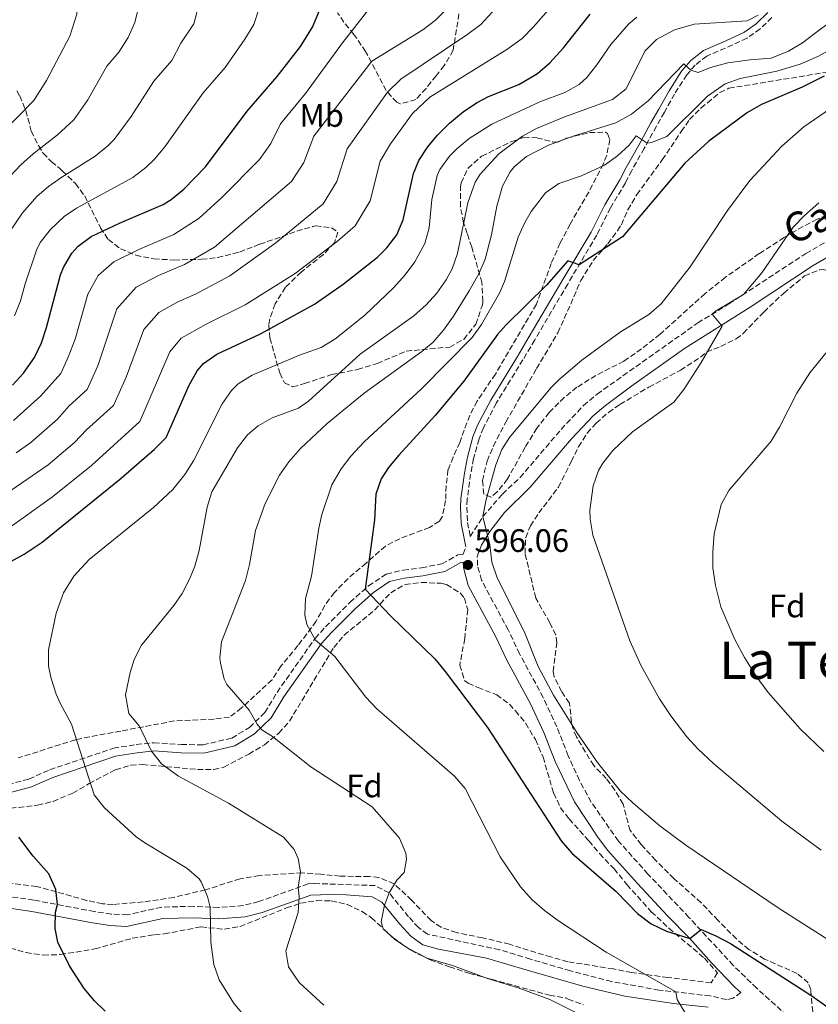
# Model space of a CAD drawing. Units: metres. Extents: x 563188 to 566625, y 4719467 to 4721812.
# Drawn here: x 565049 to 565295, y 4720802 to 4721106 of the extents above; entities that cross this region are included whole.
import ezdxf
from ezdxf.enums import TextEntityAlignment as Align

# ---------------------------------------------------------------- set-up
doc = ezdxf.new("R2010")
doc.units = ezdxf.units.M
doc.header["$MEASUREMENT"] = 0
doc.linetypes.add('DGN Style 3', pattern=[2.435891, 1.739922, -0.695969])
for name, color, linetype, lineweight in [('Camino', 7, 'DGN Style 3', 0), ('Cota de punto acotado terreno', 7, 'Continuous', 0), ('Curva de nivel directora', 30, 'Continuous', 30), ('Curva de nivel intermedia', 30, 'Continuous', 0), ('Etiqueta de uso rústico', 92, 'Continuous', 0), ('Etiqueta de zona arbolada', 92, 'Continuous', 0), ('Margen derecho', 7, 'Continuous', 0), ('Punto acotado terreno (símbolo)', 7, 'Continuous', 0), ('Texto de Área (paraje) menor', 7, 'Continuous', 0), ('Zona arbolada', 92, 'DGN Style 3', 0)]:
    doc.layers.add(name, color=color, linetype=linetype, lineweight=lineweight)
doc.styles.add('Style-Arial', font='arial.ttf')

# ---------------------------------------------------------------- blocks, each defined once
blk = doc.blocks.new('5PATER')
at = {"layer": 'Punto acotado terreno (símbolo)', "linetype": 'Continuous', "lineweight": 0}
h = blk.add_hatch(color=51, dxfattribs=at)
edge = h.paths.add_edge_path()
edge.add_ellipse((0, 0), major_axis=(-0.11, -0.111), ratio=0.999422, start_angle=0, end_angle=360)

msp = doc.modelspace()

# ---------------------------------------------------------------- linework, layer by layer
at = {"layer": 'Camino', "color": 7, "linetype": 'DGN Style 3', "lineweight": 0}
for points in [[(565280.57, 4721106.27, 613.95), (565276.97, 4721102.83, 613.43), (565272.95, 4721099.92, 613.33), (565266.27, 4721096.87, 612.45), (565260.51, 4721094.39, 611.29), (565256.99, 4721091.64, 610.29), (565254.37, 4721088.61, 609.37), (565250.6, 4721082.7, 607.81), (565247.5, 4721077.1, 607.34), (565245.02, 4721072.82, 606.63), (565241.27, 4721065.95, 604.59), (565237.4, 4721059.18, 603.33), (565235.48, 4721055.32, 603.15), (565230.87, 4721047.64, 601.83), (565226.63, 4721039.24, 600.83), (565217.69, 4721024.16, 599.5), (565207.56, 4721006.94, 598.45), (565203.91, 4721000.85, 597.67), (565195.7, 4720987.46, 596.93), (565191.74, 4720979.85, 596.65), (565190.38, 4720976.44, 596.42), (565188.73, 4720970.39, 595.93), (565187.81, 4720965.63, 595.49), (565186.78, 4720957.83, 595.51), (565186.61, 4720955.4, 595.51), (565186.86, 4720950.67, 595.51), (565187.7, 4720946.37, 595.04), (565191.59, 4720952.5, 594.46), (565197.59, 4720959.46, 593.84), (565203.03, 4720964.58, 593.24), (565215.66, 4720979.39, 592.65)], [(565215.66, 4720979.39, 592.65), (565222.53, 4720986.7, 592.68), (565226.75, 4720990.26, 592.52), (565257.76, 4721012.19, 590.16), (565267.35, 4721018.02, 589.48), (565291.05, 4721033.55, 587.66), (565298.51, 4721037.86, 587.04), (565305.91, 4721040.82, 586.38), (565318.63, 4721046.4, 585.69), (565337.38, 4721055.36, 584.17), (565343.67, 4721057.86, 583.76), (565348.4, 4721059.43, 583.21), (565355.65, 4721060.69, 582.61), (565366.07, 4721061.86, 581.56), (565370.99, 4721062.71, 581.22), (565388.5, 4721066.97, 580.05), (565399.57, 4721070.78, 579.13), (565414.21, 4721076.66, 577.21), (565430.7, 4721081.35, 574.51)], [(565035.91, 4720867.39, 625.02), (565051.75, 4720871.63, 623.02), (565058.19, 4720874.51, 621.84), (565077.79, 4720881.15, 617.72), (565084.79, 4720882.27, 615.9), (565090.23, 4720882.83, 614.22), (565098.71, 4720882.27, 612.36), (565105.39, 4720882.19, 611.52), (565114.27, 4720884.27, 610.72), (565119.71, 4720887.55, 609.72), (565124.43, 4720892.11, 608.86), (565128.19, 4720898.35, 607.86), (565139.91, 4720914.99, 604.56), (565143.15, 4720918.59, 603.08), (565150.67, 4720926.11, 601.12), (565156.35, 4720931.15, 599.84), (565161.83, 4720934.82, 598.74), (565167.03, 4720936.02, 597.82), (565172.67, 4720936.74, 596.74), (565178.95, 4720937.94, 595.84), (565183.91, 4720940.74, 595.34), (565185.47, 4720940.98, 595.56), (565186.32, 4720943.21, 595.31)], [(565290.68, 4720793.83, 604), (565275.9, 4720807.21, 602.37), (565268.68, 4720814.22, 601.64), (565255.03, 4720829.03, 599.78), (565242.42, 4720842.38, 599.07), (565233.3, 4720852.55, 598.28), (565224.94, 4720864.55, 597.28), (565221.29, 4720871.22, 596.95), (565217.86, 4720878.79, 596.9), (565214.39, 4720887.73, 596.98), (565210.16, 4720896.78, 596.41), (565202.88, 4720910.19, 595.7), (565199.39, 4720917.58, 595.46), (565191.14, 4720932.92, 595.78), (565189.92, 4720937.46, 595.56), (565189.84, 4720940.25, 595.48)], [(565271.05, 4720805.86, 602.19), (565268.67, 4720804.18, 601.3), (565266.64, 4720803.69, 601.31), (565261.59, 4720804.82, 603.02), (565245.87, 4720806.63, 605.4), (565231.19, 4720809.25, 607.04), (565218.52, 4720812.54, 608.45), (565206.23, 4720816.14, 609.62), (565196.67, 4720819.06, 609.4), (565174.55, 4720823.86, 608.16), (565171.71, 4720825.86, 608.1), (565168.71, 4720829.22, 608.4), (565162.75, 4720836.54, 610.1), (565158.39, 4720838.82, 611), (565139.55, 4720839.46, 613.8), (565137.8, 4720839.32, 614.1), (565122.54, 4720833.88, 616.84), (565117.75, 4720832.66, 617.66), (565110.19, 4720832.1, 618.66), (565102.45, 4720832.44, 620.17), (565092.59, 4720832.18, 621.86), (565082.14, 4720829.8, 622.99), (565077.15, 4720830.03, 623.42), (565071.95, 4720830.83, 623.62), (565053.27, 4720834.35, 625.32), (565043.37, 4720835.77, 626.06)]]:
    msp.add_polyline3d(points, dxfattribs=at)
at = {"layer": 'Curva de nivel directora', "color": 30, "linetype": 'Continuous', "lineweight": 30, "flags": 128}
for points, elevation in [([(565066.97, 4721035.88), (565070.99, 4721038.83), (565079.63, 4721042.91), (565093.07, 4721048.67), (565095.6, 4721050.19), (565099.47, 4721053.39), (565106.18, 4721060.26), (565119.03, 4721077.39), (565128.25, 4721088.06), (565135.43, 4721097.39), (565139.12, 4721103.34), (565141.24, 4721108.44), (565142.4, 4721113.31), (565142.68, 4721118.59), (565142.2, 4721123.71), (565140.88, 4721128.67), (565138.68, 4721133.47), (565132.58, 4721141.42), (565109.32, 4721168.03), (565098.8, 4721177.87), (565065.03, 4721206.75), (565059.29, 4721212.22), (565039.95, 4721233.58)], 650), ([(565041.31, 4720935.97), (565050.27, 4720940.91), (565055.83, 4720944.65), (565080.13, 4720964.35), (565090.45, 4720973.25), (565093.99, 4720976.83), (565101.08, 4720993.05), (565103.63, 4720997.39), (565105.57, 4720999.71), (565109.67, 4721002.59), (565123.09, 4721008.82), (565139.69, 4721017.92), (565148.57, 4721024.14), (565159.11, 4721032.43), (565162.01, 4721035.27), (565165.03, 4721039.31), (565167.03, 4721043.95), (565170.19, 4721058.19), (565171.85, 4721062.22), (565174.67, 4721066.43), (565177.58, 4721069.99), (565181.26, 4721073.72), (565185.65, 4721077.31), (565189.79, 4721080.11), (565193.34, 4721081.95), (565202.68, 4721085.65), (565208.43, 4721089.01), (565212.15, 4721092.35), (565216.43, 4721096.91), (565224.63, 4721107.33)], 625), ([(565296.63, 4721088.18), (565289.87, 4721084.82), (565277.39, 4721079.46), (565273.06, 4721076.97), (565261.15, 4721068.18), (565253.72, 4721061.39), (565234.59, 4721038.66), (565221.23, 4721030.12), (565217.71, 4721031.31), (565211.12, 4721023.77), (565198.71, 4721011.59), (565196.07, 4721008.59), (565185.71, 4720994.27), (565176.91, 4720983.71), (565165.71, 4720971.47), (565162.55, 4720967.64), (565160.27, 4720964.11), (565158.58, 4720959.37), (565158.15, 4720951.55), (565155.27, 4720930.19), (565163.15, 4720921.94), (565176.79, 4720908.66), (565180, 4720904.83), (565193.03, 4720887.54)], 600), ([(565046.7, 4720993.05), (565050.15, 4720996.67), (565053.45, 4721001.49), (565055.61, 4721006.03), (565057.23, 4721010.75), (565061.51, 4721026.99), (565062.4, 4721029.31), (565064.99, 4721033.63), (565066.97, 4721035.88)], 650), ([(565193.03, 4720887.54), (565215.67, 4720852.58), (565218.98, 4720848.83), (565232.67, 4720836.98), (565239.23, 4720830.18), (565243.42, 4720827.08), (565248.15, 4720824.77), (565255.35, 4720822.5), (565258.75, 4720825.3), (565263.34, 4720823.33), (565267.79, 4720820.93), (565292.86, 4720804.9), (565308.51, 4720793.78)], 600), ([(565075.23, 4720800.18), (565071.98, 4720803.31), (565068.75, 4720807.15), (565064.31, 4720814.11), (565060.67, 4720821.39), (565059.81, 4720825.59), (565059.91, 4720830.59), (565060.61, 4720832.96), (565060.06, 4720837.62), (565057.91, 4720842.43), (565053.03, 4720847.87), (565048.71, 4720853.71)], 625)]:
    msp.add_lwpolyline(points, dxfattribs=dict(at, elevation=elevation))
at = {"layer": 'Curva de nivel intermedia', "color": 30, "linetype": 'Continuous', "lineweight": 0, "flags": 128}
for points, elevation in [([(565045.72, 4721040), (565049.79, 4721046.06), (565054.34, 4721051.21), (565057.85, 4721054.21), (565061.9, 4721057.13), (565072.14, 4721063.61), (565076.07, 4721066.72), (565078.02, 4721068.66), (565083.26, 4721075.77), (565090.2, 4721086.67), (565095.73, 4721093.07), (565098.55, 4721098.35), (565102.6, 4721104.3), (565103.9, 4721109.36), (565104.78, 4721115.88), (565104.31, 4721120.87), (565102.19, 4721126.72), (565095.54, 4721138.18), (565091.59, 4721142.7), (565082.16, 4721155.48), (565078.04, 4721159.34), (565074.7, 4721163.28), (565040.53, 4721194.44)], 660), ([(565046.01, 4721057.4), (565049.31, 4721060.92), (565053.04, 4721064.25), (565060.6, 4721070.1), (565065.62, 4721074.72), (565069.93, 4721080.93), (565075.78, 4721091.31), (565079.47, 4721095.58), (565082.29, 4721100.16), (565084.34, 4721104.78), (565085.46, 4721108.94), (565085.79, 4721113.88), (565085.32, 4721118.46), (565083.95, 4721123.35), (565081.04, 4721129.5), (565074.01, 4721140.86), (565069.02, 4721147.92), (565063.18, 4721154.76), (565054.61, 4721163.82), (565031.15, 4721185.55)], 665), ([(565044.17, 4721071.36), (565053.27, 4721080.76), (565057.15, 4721086.92), (565064.37, 4721100.54), (565066.56, 4721107.34), (565066.83, 4721112.32), (565066.63, 4721115.04), (565065.48, 4721120.81), (565062.82, 4721127.91), (565057.39, 4721138.57), (565053.64, 4721144.22), (565048.11, 4721151.18)], 670), ([(565337.84, 4721121.14), (565304.72, 4721099.78), (565294.69, 4721094.25), (565289.33, 4721091.87), (565282.12, 4721089.76), (565270.83, 4721087.54), (565266.15, 4721085.81), (565260.72, 4721082), (565248.23, 4721069.63), (565243.51, 4721067.74)], 605), ([(565220.56, 4721118.83), (565207.2, 4721103.39), (565203.67, 4721099.84), (565198.96, 4721096.4), (565175.27, 4721081.73), (565169.88, 4721076.66), (565163.13, 4721067.39), (565159.96, 4721062.03), (565156.83, 4721049.83), (565152.22, 4721042.1), (565146.75, 4721037.35), (565133.76, 4721027.42), (565118.36, 4721017.73), (565106.35, 4721011.8), (565098.66, 4721007.53), (565095.21, 4721003.31), (565085.88, 4720981.76), (565071.03, 4720968.3)], 630), ([(565158.75, 4721111.8), (565148.37, 4721098.44), (565136.97, 4721082.89), (565129.27, 4721073.55), (565126.23, 4721067.5), (565122.83, 4721062.56), (565111.13, 4721050.83), (565104.2, 4721044.47), (565096.39, 4721039.45), (565085.64, 4721034.84), (565077.91, 4721031), (565073.11, 4721026.84), (565069.94, 4721021.07)], 645), ([(565195.47, 4721109.07), (565190.91, 4721104.11), (565186.92, 4721101.1), (565166.31, 4721087.3), (565162.19, 4721083.33), (565149.73, 4721065.87), (565146.63, 4721055.72), (565142.42, 4721048.92), (565127.82, 4721036.91), (565113.64, 4721026.65), (565103.03, 4721021.02), (565097.66, 4721018.71), (565091.74, 4721015.35), (565087.14, 4721010.15), (565081.69, 4720995.49), (565077.78, 4720986.69), (565069.46, 4720979.21), (565065.81, 4720975.39), (565057.74, 4720968.51), (565044.52, 4720959.4)], 635), ([(565047.28, 4721014.38), (565049.19, 4721018.99), (565050.57, 4721024.24), (565054.06, 4721034.65), (565055.26, 4721037.01), (565058.38, 4721040.97), (565062.67, 4721045.02), (565066.46, 4721047.49), (565083.81, 4721056.99), (565087.77, 4721060.05), (565090.42, 4721062.62), (565093.64, 4721066.43), (565105.39, 4721083.05), (565112.2, 4721090.85), (565118.25, 4721099.56), (565121.03, 4721104.14), (565122.57, 4721108.9)], 655), ([(565182.22, 4721110.63), (565177, 4721105.48), (565173.04, 4721102.47), (565157.34, 4721092.87), (565139.5, 4721069.71), (565136.43, 4721061.61), (565132.62, 4721055.74), (565108.92, 4721035.56)], 640), ([(565239.01, 4721106.4), (565236.4, 4721104.19), (565230.95, 4721097.95), (565226.71, 4721091.71), (565223.6, 4721087.8), (565221.19, 4721085.63), (565216.82, 4721083.16), (565209.07, 4721080.31), (565194.35, 4721073.39), (565187.35, 4721068.99), (565183.52, 4721065.8), (565181.31, 4721063.55), (565178.34, 4721059.5), (565177.51, 4721057.63), (565175.87, 4721050.19), (565175.03, 4721041.47), (565173.7, 4721036.65), (565170.58, 4721031.03), (565167.6, 4721027.04), (565164.04, 4721023), (565155.16, 4721014.44), (565146.03, 4721007.15), (565141.73, 4721004.59), (565135.11, 4721002.27), (565120.47, 4720996.11), (565116.23, 4720993.46), (565114.19, 4720991.39), (565111.26, 4720987.29), (565102.43, 4720969.71), (565099.79, 4720965.46), (565096.1, 4720960.87), (565090.09, 4720955.27), (565070.28, 4720939.33), (565065.55, 4720934.19), (565062.43, 4720928.99), (565060.15, 4720922.75), (565057.84, 4720911.42), (565057.85, 4720906.4), (565058.59, 4720902.59), (565060.14, 4720897.82), (565061.35, 4720894.99), (565064.87, 4720888.51), (565071.91, 4720866.75), (565075, 4720862.81), (565084.81, 4720853.84), (565087.47, 4720851.95), (565100.43, 4720844.18), (565104.2, 4720840.91), (565104.83, 4720840.02), (565106.78, 4720835.42), (565107.57, 4720832.22), (565107.83, 4720821.38), (565108.71, 4720814.5), (565110.39, 4720809.8), (565114.81, 4720802.65), (565121.39, 4720794.79)], 620), ([(565276.38, 4721107.02), (565273, 4721105.23), (565256.68, 4721104.27), (565250.56, 4721102.51), (565245, 4721099.47), (565241.43, 4721095.91), (565235.68, 4721084.32), (565231.44, 4721081.04), (565216.51, 4721075.55), (565208.11, 4721072.11), (565203.75, 4721069.69), (565196.53, 4721064.23), (565190.72, 4721057.99), (565189.23, 4721055.55), (565186.95, 4721049.23), (565183.75, 4721033.55), (565182.11, 4721028.84), (565180.27, 4721025.47), (565177.43, 4721021.31), (565174.11, 4721017.71), (565170.36, 4721014.38), (565153.83, 4721002.59), (565137.85, 4720988.08), (565134.75, 4720985.87), (565126.71, 4720982.99), (565122.33, 4720980.52), (565119.07, 4720977.71), (565116.05, 4720973.68), (565108.15, 4720960.19), (565106.7, 4720955.4), (565104.19, 4720942.03), (565102.86, 4720937.21), (565101.27, 4720933.23), (565098.93, 4720928.77), (565096.39, 4720925.15), (565086.47, 4720912.91), (565084.23, 4720908.5), (565082.99, 4720904.51), (565081.47, 4720897.55), (565082.51, 4720891.87), (565085.71, 4720888.02), (565089.55, 4720880.27), (565092.61, 4720876.31), (565097.81, 4720872.58), (565113.19, 4720864.26), (565130.19, 4720853.7), (565133.41, 4720849.94), (565134.67, 4720847.14), (565135.43, 4720843.06), (565134.66, 4720838.2), (565135.03, 4720835.46), (565134.64, 4720830.5), (565130.87, 4720818.74), (565131.67, 4720813.84), (565134.98, 4720808.97), (565142.55, 4720802.02)], 615), ([(565302.88, 4721107.78), (565295.64, 4721102.82), (565290, 4721098.5), (565285.72, 4721095.93), (565280.33, 4721093.73), (565273.83, 4721093.22)], 610), ([(565273.83, 4721093.22), (565266.99, 4721092.27), (565261.71, 4721090.83), (565257.91, 4721089.31), (565255.63, 4721090.06), (565253.47, 4721092.03), (565242.43, 4721080.59), (565237.35, 4721076.51), (565232.51, 4721073.79), (565219.03, 4721069.64), (565211.83, 4721066.99), (565205.03, 4721063.47), (565201.19, 4721060.28), (565199.95, 4721058.75), (565197.59, 4721054.32), (565195.87, 4721048.15), (565194.19, 4721039.31), (565192.27, 4721031.87), (565190.29, 4721027.28), (565187.37, 4721022.07), (565182.56, 4721014.29), (565179.47, 4721009.95), (565176.14, 4721006.19), (565172.79, 4721003.39), (565155.05, 4720990.52), (565143.63, 4720981.23), (565135.39, 4720973.47), (565131.79, 4720969.39), (565128.98, 4720965.25), (565124.5, 4720956.56), (565121.5, 4720948.22), (565119.75, 4720937.71), (565118.5, 4720932.86), (565111.03, 4720913.95), (565110.6, 4720908.95), (565110.75, 4720907.31), (565111.88, 4720902.45), (565112.75, 4720900.75), (565119.59, 4720892.91), (565122.09, 4720888.55), (565123.47, 4720886.83), (565126.83, 4720884.74), (565138.58, 4720875.42), (565157.44, 4720863.13), (565165.91, 4720853.46), (565167.8, 4720848.8), (565168.07, 4720846.98), (565167.35, 4720842.9), (565165.11, 4720840.5), (565162.75, 4720836.54), (565161.31, 4720832.74), (565160.29, 4720827.66), (565160.91, 4720825.54), (565164.35, 4720822.34), (565168.46, 4720819.51), (565174.37, 4720816.46), (565182.21, 4720814.16), (565192.95, 4720810.18), (565202.39, 4720807.3), (565212.23, 4720803.7), (565232.63, 4720793.54)], 610), ([(565298.67, 4721078.26), (565290.45, 4721072.56), (565283.67, 4721066.66), (565273.79, 4721056.02), (565266.94, 4721046.8), (565255.39, 4721029.46), (565246.43, 4721018.02), (565242.66, 4721014.74), (565233.87, 4721009.3), (565222.01, 4721000.68), (565215.04, 4720994.79), (565212.55, 4720992.18), (565199.79, 4720976.93), (565197.39, 4720973.14), (565195.55, 4720968.49), (565192.59, 4720957.81), (565191.59, 4720952.5), (565193.67, 4720943.78), (565194.35, 4720938.42), (565195.93, 4720933.67), (565204.43, 4720916.9), (565208.55, 4720906.34), (565213.29, 4720897.53), (565220.46, 4720886.03), (565226.85, 4720876.75), (565233.98, 4720867.89), (565237.87, 4720864.19), (565246.03, 4720857.22), (565254.04, 4720851.24), (565282.52, 4720831.99), (565300.07, 4720820.74)], 595), ([(565243.51, 4721067.74), (565242.14, 4721067.54), (565238.75, 4721069.79), (565236.63, 4721066.99), (565232.98, 4721063.62), (565229.03, 4721060.75), (565221.91, 4721057.47), (565214.95, 4721055.15), (565210.87, 4721052.27), (565206.43, 4721046.5), (565204.51, 4721043.15), (565202.44, 4721038.6), (565198.28, 4721024.98), (565196.79, 4721021.55), (565191.19, 4721011.71), (565188.29, 4721007.64), (565172.67, 4720991.87), (565155.03, 4720975.55), (565150.95, 4720971.15), (565147.88, 4720967.21), (565145.1, 4720962.27), (565142, 4720953.14), (565141.07, 4720948.91), (565138.83, 4720934.11), (565136.95, 4720927.23), (565136.76, 4720922.21), (565137.35, 4720919.31), (565140.03, 4720914.43), (565145.99, 4720909.38), (565155.51, 4720896.9), (565158.94, 4720893.27), (565182.87, 4720872.5), (565186.14, 4720868.7), (565196.87, 4720847.72), (565203.19, 4720838.42), (565206.79, 4720834.42), (565210.53, 4720831.1), (565214.85, 4720827.98), (565229.51, 4720818.34), (565251, 4720806.04), (565251.39, 4720803.7), (565254, 4720799.43)], 605), ([(565295.73, 4720849.73), (565283.67, 4720858.66), (565262.62, 4720876.43), (565257.76, 4720880.93), (565254.43, 4720884.66), (565249.47, 4720891.08), (565245.98, 4720896.34), (565240.35, 4720906.58), (565236.87, 4720914.24), (565225.46, 4720946.77), (565224.63, 4720951.7), (565224.53, 4720954.54), (565225.56, 4720962.01), (565227.23, 4720966.74), (565228.51, 4720968.99), (565231.59, 4720972.9), (565237.63, 4720978.58), (565250.33, 4720987.73), (565253.47, 4720991.62), (565258.79, 4720999.94), (565265.31, 4721011.22), (565262.22, 4721014.9), (565263.18, 4721015.78), (565271.85, 4721020.97), (565277.51, 4721027.62), (565287.13, 4721041.7), (565290.59, 4721045.3), (565295.07, 4721049.22)], 590), ([(565108.92, 4721035.56), (565099.71, 4721030.23), (565091.65, 4721026.78), (565084.82, 4721023.18), (565078.89, 4721016.54), (565073, 4720999), (565069.67, 4720991.62), (565064.12, 4720986.64), (565060.59, 4720982.48), (565052.37, 4720975.31), (565047.82, 4720972.13)], 640), ([(565069.94, 4721021.07), (565066, 4721007.21), (565063.9, 4721001.6), (565061.56, 4720996.56), (565055.37, 4720989.57), (565047, 4720982.11)], 645), ([(565296.58, 4720880.18), (565289.3, 4720887.07), (565279.4, 4720898.32), (565275.7, 4720903.32), (565272.15, 4720909.08), (565269.14, 4720914.69), (565264.87, 4720924.74), (565263.21, 4720931.24), (565262.43, 4720936.7), (565262.35, 4720941.7), (565262.8, 4720947.2), (565264.93, 4720956.19), (565267.27, 4720960.58), (565280.38, 4720975.79), (565282.91, 4720980.1), (565288.27, 4720990.58), (565292.29, 4720996.79), (565300.68, 4721007.14)], 585), ([(565071.03, 4720968.3), (565059, 4720958.55), (565045.73, 4720949.03)], 630)]:
    msp.add_lwpolyline(points, dxfattribs=dict(at, elevation=elevation))
at = {"layer": 'Margen derecho', "color": 7, "linetype": 'Continuous', "lineweight": 0}
for points in [[(565186.32, 4720943.21, 595.31), (565184.91, 4720950.42, 595.51), (565184.64, 4720955.42, 595.51), (565184.83, 4720958.02, 595.51), (565185.87, 4720965.94, 595.49), (565186.82, 4720970.83, 595.93), (565188.52, 4720977.06, 596.42), (565189.95, 4720980.67, 596.65), (565193.99, 4720988.43, 596.93), (565202.23, 4721001.87, 597.67), (565205.87, 4721007.95, 598.45), (565216.51, 4721026.03, 599.57), (565224.91, 4721040.19, 600.83), (565229.15, 4721048.59, 601.83), (565233.75, 4721056.27, 603.15), (565235.67, 4721060.11, 603.33), (565239.55, 4721066.91, 604.59), (565243.31, 4721073.79, 606.63), (565245.8, 4721078.07, 607.34), (565248.91, 4721083.71, 607.81), (565252.79, 4721089.79, 609.37), (565255.63, 4721093.07, 610.29), (565259.51, 4721096.1, 611.29), (565265.48, 4721098.67, 612.45), (565271.96, 4721101.63, 613.33), (565275.72, 4721104.35, 613.43), (565279.31, 4721107.79, 613.98)], [(565189.84, 4720940.25, 595.48), (565191.14, 4720943.69, 595.04), (565193.7, 4720947.97, 594.64), (565198.26, 4720953.77, 594.1), (565206.17, 4720961.57, 593.24), (565218.91, 4720976.5, 592.65), (565225.52, 4720983.55, 592.68), (565229.34, 4720986.77, 592.52), (565237.42, 4720992.81, 591.9), (565253.7, 4721004.34, 590.64), (565273.87, 4721017.05, 589.17), (565293.33, 4721029.85, 587.66), (565300.42, 4721033.95, 587.04)], [(565036.48, 4720864.93, 625.02), (565052.6, 4720869.24, 623.02), (565059.11, 4720872.16, 621.84), (565078.4, 4720878.69, 617.72), (565085.12, 4720879.77, 615.9), (565090.28, 4720880.3, 614.22), (565098.61, 4720879.75, 612.36), (565105.67, 4720879.66, 611.52), (565115.23, 4720881.9, 610.72), (565121.26, 4720885.54, 609.72), (565126.42, 4720890.52, 608.86), (565130.3, 4720896.97, 607.86), (565141.88, 4720913.41, 604.56), (565144.98, 4720916.85, 603.08), (565152.4, 4720924.27, 601.12), (565157.9, 4720929.15, 599.84), (565162.85, 4720932.47, 598.74), (565167.48, 4720933.54, 597.82), (565173.07, 4720934.26, 596.74), (565179.83, 4720935.55, 595.84), (565184.75, 4720938.32, 595.34), (565185.55, 4720938.45, 595.48), (565185.59, 4720936.82, 595.56), (565187.07, 4720931.3, 595.78), (565195.51, 4720915.62, 595.46), (565198.99, 4720908.26, 595.7), (565206.16, 4720895.07, 596.4), (565210.39, 4720886.02, 596.98), (565213.87, 4720877.06, 596.9), (565219.83, 4720864.66, 597.12), (565226.93, 4720853.75, 598), (565229.95, 4720849.78, 598.28), (565239.22, 4720839.46, 599.07), (565248.36, 4720829.62, 599.48), (565255.35, 4720822.5, 600.18), (565261.95, 4720815.06, 601.28), (565269.17, 4720807.57, 601.99), (565271.05, 4720805.86, 602.19)], [(565042.99, 4720832.26, 626.06), (565052.69, 4720830.86, 625.32), (565071.35, 4720827.35, 623.62), (565076.8, 4720826.51, 623.42), (565081.79, 4720826.23, 623.05), (565093.03, 4720828.67, 621.86), (565102.41, 4720828.91, 620.17), (565110.24, 4720828.57, 618.66), (565118.32, 4720829.17, 617.66), (565123.57, 4720830.51, 616.84), (565138.55, 4720835.84, 614.1), (565144.53, 4720836.06, 612.94), (565149.5, 4720836.01, 612.29), (565157.47, 4720835.33, 611), (565160.47, 4720833.75, 610.1), (565166.02, 4720826.93, 608.4), (565169.35, 4720823.21, 608.1), (565173.1, 4720820.57, 608.16), (565177.94, 4720819.21, 608.4), (565192.66, 4720816.47, 609.24), (565205.22, 4720812.76, 609.62), (565222.36, 4720807.81, 607.92), (565235.31, 4720804.78, 606.51), (565250.27, 4720802.5, 604.77), (565261, 4720801.34, 603.02)]]:
    msp.add_polyline3d(points, dxfattribs=at)
at = {"layer": 'Zona arbolada', "color": 92, "linetype": 'DGN Style 3', "lineweight": 0}
for points in [[(565234.23, 4721042.42, 603.65), (565236.2, 4721047.03, 603.56), (565239.03, 4721051.71, 604.09), (565246.83, 4721062.43, 605.25), (565252.65, 4721071.13, 605.85), (565255.19, 4721074.83, 605.87), (565258.71, 4721078.36, 605.75), (565260.75, 4721080.02, 605.55), (565264.57, 4721083.15, 604.36), (565267.35, 4721084.5, 603.69), (565297.23, 4721089.38, 600.75), (565305.12, 4721091.06, 600.09), (565317.5, 4721094.33, 598.65), (565324.1, 4721097.14, 597.7), (565333.16, 4721101.78, 596.51), (565344.01, 4721105.68, 595.23), (565367.48, 4721113.54, 593.23), (565379.35, 4721118.04, 592.37), (565385.88, 4721121, 591.86), (565391.54, 4721124, 591.38), (565398.32, 4721128.82, 590.76), (565402.68, 4721131.26, 590.39), (565410.12, 4721134.26, 589.75), (565422.4, 4721138.34, 587.64)], [(565184.2, 4721107.39, 640.66), (565182.43, 4721096.21, 639.02), (565179.7, 4721091.46, 638.53), (565177.15, 4721088.35, 638.66), (565174.08, 4721084.46, 639.33), (565170.95, 4721080.99, 640.38), (565166.1, 4721079.67, 641.84), (565165.03, 4721080.19, 642.16), (565161.74, 4721083.8, 643.22), (565155.47, 4721095.79, 645.3), (565151.87, 4721101.07, 646.54), (565148.76, 4721104.84, 647.72), (565146.82, 4721107.73, 651.9)], [(565184.2, 4721107.39, 640.66), (565182.43, 4721096.21, 639.02), (565179.7, 4721091.46, 638.53), (565177.15, 4721088.35, 638.66), (565174.08, 4721084.46, 639.33), (565170.95, 4721080.99, 640.38), (565166.1, 4721079.67, 641.84), (565165.03, 4721080.19, 642.16), (565161.74, 4721083.8, 643.22), (565155.47, 4721095.79, 645.3), (565151.87, 4721101.07, 646.54), (565148.76, 4721104.84, 647.72), (565146.82, 4721107.73, 651.9)], [(565299.75, 4721046.42, 589.13), (565294.51, 4721044.1, 589.41), (565290.18, 4721041.93, 590.71), (565284.38, 4721038.49, 591.27), (565276.69, 4721033.53, 591.63), (565266.27, 4721026.26, 592.49), (565259.99, 4721021.22, 593.21), (565246.13, 4721008.71, 594.9), (565240.43, 4721004.18, 595.17), (565234.99, 4721000.42, 594.81), (565226.39, 4720996.02, 595.45), (565220.55, 4720992.34, 595.93), (565216.64, 4720989.25, 596.23), (565211.99, 4720984.6, 596.51), (565208.18, 4720979.74, 596.42), (565204.59, 4720973.86, 596.27), (565199.19, 4720964.1, 596.75), (565195.97, 4720960.11, 597.16), (565194.03, 4720958.5, 597.39), (565191.91, 4720959.46, 597.71), (565191.43, 4720963.62, 597.75), (565192.87, 4720969.62, 597.17), (565194.8, 4720974.22, 596.66), (565198.63, 4720981.62, 595.89), (565208.11, 4720998.1, 595.49), (565210.66, 4721002.38, 595.93), (565214.63, 4721009.14, 597.47), (565218.64, 4721017.99, 599.9), (565221.71, 4721025.23, 601.07), (565225.55, 4721031.39, 602.39), (565230.07, 4721036.58, 603.39), (565233.06, 4721040.59, 603.62), (565234.23, 4721042.42, 603.65), (565236.2, 4721047.03, 603.56), (565239.03, 4721051.71, 604.09), (565246.83, 4721062.43, 605.25), (565252.65, 4721071.13, 605.85), (565255.19, 4721074.83, 605.87), (565258.71, 4721078.36, 605.75), (565260.75, 4721080.02, 605.55), (565264.57, 4721083.15, 604.36), (565267.35, 4721084.5, 603.69), (565297.23, 4721089.38, 600.75)], [(565048, 4721083.66, 671.35), (565048.95, 4721082.11, 670.94), (565050.82, 4721077.6, 669.85), (565052.51, 4721071.31, 668.62), (565054.7, 4721066.83, 667.47), (565056.15, 4721064.51, 666.58), (565058.65, 4721061.89, 663.16), (565061.32, 4721059.78, 659.21), (565062.03, 4721059.07, 658.68), (565066.11, 4721055.15, 657.1), (565068.94, 4721051.3, 655.59), (565073.81, 4721041.52, 652.04), (565076.23, 4721037.87, 650.54), (565079.97, 4721035.04, 648.8), (565084.65, 4721033.04, 647.27), (565090.27, 4721031.91, 646.17), (565096.52, 4721031.56, 645.09), (565104.95, 4721031.79, 643.74), (565109.88, 4721032.29, 643.19), (565116.63, 4721034.03, 642.26), (565122.87, 4721036.43, 636.58), (565134.31, 4721040.43, 634.68), (565139.1, 4721041.86, 634.27), (565140.11, 4721042.11, 634.22), (565144.94, 4721041.44, 634.2), (565146.91, 4721040.19, 634.14), (565145.87, 4721036.83, 633.76), (565142.45, 4721033.28, 632.89), (565135.63, 4721027.87, 631.66), (565130.75, 4721023.15, 630.94), (565127.59, 4721018.03, 629.72), (565125.95, 4721013.48, 628.2), (565125.67, 4721011.63, 627.4), (565125.97, 4721007.55, 624.43), (565129.01, 4720996.78, 620.79), (565130.47, 4720993.71, 619.78), (565132.99, 4720992.51, 618.62), (565136.67, 4720993.47, 617.44), (565144.95, 4720996.27, 615.92), (565152.99, 4720997.79, 614.76), (565159.07, 4720999.71, 614.12), (565167.96, 4721003.49, 611.48), (565181.35, 4721004.75, 610.02), (565185.7, 4721007.1, 609.48), (565189.42, 4721011.78, 609.68), (565191.42, 4721017.68, 610.41), (565191.55, 4721018.83, 610.54), (565191.27, 4721024.59, 611.14), (565188.15, 4721035.55, 612.66), (565186.73, 4721039.69, 615.17), (565185.63, 4721043.07, 616.78), (565184.66, 4721047.97, 617.01), (565184.66, 4721054.05, 617.43), (565184.91, 4721055.31, 617.52), (565187.01, 4721059.83, 617.76), (565191.19, 4721063.55, 617.14), (565200.17, 4721067.96, 615.48), (565204.23, 4721069.39, 614.84), (565208.23, 4721069.23, 614.18), (565213.1, 4721067.94, 613.52), (565214.63, 4721067.87, 613.28), (565217.35, 4721069.15, 611.76), (565224.39, 4721070.83, 610.4), (565229.32, 4721070.95, 609.49), (565229.99, 4721070.51, 609.36), (565230.67, 4721068.67, 608.76), (565229.7, 4721063.88, 607.76), (565228.67, 4721061.23, 607.2), (565224.17, 4721052.5, 605.28), (565218.41, 4721042.66, 603.74), (565215.38, 4721036.81, 602.9), (565212.65, 4721030.54, 602.4), (565208.07, 4721017.95, 601.38), (565195.43, 4720996.43, 599.94), (565189.82, 4720988.12, 599.83), (565187.51, 4720983.71, 599.8), (565184.43, 4720975.39, 598.52), (565182.44, 4720970.81, 597.97), (565180.83, 4720966.91, 597.84), (565180.26, 4720962.01, 598.25), (565180.11, 4720957.46, 598.88), (565179.12, 4720952.64, 599.65), (565178.19, 4720951.06, 599.92), (565175.11, 4720949.14, 600.46), (565165.99, 4720945.71, 602.26), (565161.57, 4720943.42, 602.74), (565155.63, 4720938.19, 604.34), (565150.07, 4720933.47, 605.06), (565145.83, 4720929.15, 605.64), (565142.89, 4720925.15, 606.3), (565140.23, 4720920.27, 607.32), (565134.63, 4720912.75, 608.96), (565129.39, 4720906.43, 609.92), (565126.64, 4720902.23, 609.96), (565117.25, 4720893.54, 613.02), (565113.51, 4720890.75, 614.18), (565108.78, 4720890.08, 615.49), (565096.59, 4720889.55, 617.9), (565080.06, 4720886.45, 620.27), (565067.83, 4720884.19, 620.94), (565066.11, 4720883.71, 623.36), (565048.43, 4720878.19, 625.94)], [(565048, 4721083.66, 671.35), (565048.95, 4721082.11, 670.94), (565050.82, 4721077.6, 669.85), (565052.51, 4721071.31, 668.62), (565054.7, 4721066.83, 667.47), (565056.15, 4721064.51, 666.58), (565058.65, 4721061.89, 663.16), (565061.32, 4721059.78, 659.21), (565062.03, 4721059.07, 658.68), (565066.11, 4721055.15, 657.1), (565068.94, 4721051.3, 655.59), (565073.81, 4721041.52, 652.04), (565076.23, 4721037.87, 650.54), (565079.97, 4721035.04, 648.8), (565084.65, 4721033.04, 647.27), (565090.27, 4721031.91, 646.17), (565096.52, 4721031.56, 645.09), (565104.95, 4721031.79, 643.74), (565109.88, 4721032.29, 643.19), (565116.63, 4721034.03, 642.26), (565122.87, 4721036.43, 636.58), (565134.31, 4721040.43, 634.68), (565139.1, 4721041.86, 634.27), (565140.11, 4721042.11, 634.22), (565144.94, 4721041.44, 634.2), (565146.91, 4721040.19, 634.14), (565145.87, 4721036.83, 633.76), (565142.45, 4721033.28, 632.89), (565135.63, 4721027.87, 631.66), (565130.75, 4721023.15, 630.94), (565127.59, 4721018.03, 629.72), (565125.95, 4721013.48, 628.2), (565125.67, 4721011.63, 627.4), (565125.97, 4721007.55, 624.43), (565129.01, 4720996.78, 620.79), (565130.47, 4720993.71, 619.78), (565132.99, 4720992.51, 618.62), (565136.67, 4720993.47, 617.44), (565144.95, 4720996.27, 615.92), (565152.99, 4720997.79, 614.76), (565159.07, 4720999.71, 614.12), (565167.96, 4721003.49, 611.48), (565181.35, 4721004.75, 610.02), (565185.7, 4721007.1, 609.48), (565189.42, 4721011.78, 609.68), (565191.42, 4721017.68, 610.41), (565191.55, 4721018.83, 610.54), (565191.27, 4721024.59, 611.14), (565188.15, 4721035.55, 612.66), (565186.73, 4721039.69, 615.17), (565185.63, 4721043.07, 616.78), (565184.66, 4721047.97, 617.01), (565184.66, 4721054.05, 617.43), (565184.91, 4721055.31, 617.52), (565187.01, 4721059.83, 617.76), (565191.19, 4721063.55, 617.14), (565200.17, 4721067.96, 615.48), (565204.23, 4721069.39, 614.84), (565208.23, 4721069.23, 614.18), (565213.1, 4721067.94, 613.52), (565214.63, 4721067.87, 613.28), (565217.35, 4721069.15, 611.76), (565224.39, 4721070.83, 610.4), (565229.32, 4721070.95, 609.49), (565229.99, 4721070.51, 609.36), (565230.67, 4721068.67, 608.76), (565229.7, 4721063.88, 607.76), (565228.67, 4721061.23, 607.2), (565224.17, 4721052.5, 605.28), (565218.41, 4721042.66, 603.74), (565215.38, 4721036.81, 602.9), (565212.65, 4721030.54, 602.4), (565208.07, 4721017.95, 601.38), (565195.43, 4720996.43, 599.94), (565189.82, 4720988.12, 599.83), (565187.51, 4720983.71, 599.8), (565184.43, 4720975.39, 598.52), (565182.44, 4720970.81, 597.97), (565180.83, 4720966.91, 597.84), (565180.26, 4720962.01, 598.25), (565180.11, 4720957.46, 598.88), (565179.12, 4720952.64, 599.65), (565178.19, 4720951.06, 599.92), (565175.11, 4720949.14, 600.46), (565165.99, 4720945.71, 602.26), (565161.57, 4720943.42, 602.74)], [(565271.79, 4721008.98, 589.89), (565278.07, 4721015.54, 589.49), (565284.23, 4721021.38, 589.37), (565290.67, 4721026.66, 588.97), (565295.38, 4721028.58, 588.38), (565296.55, 4721028.66, 588.25), (565299.31, 4721027.54, 587.97), (565304.39, 4721026.98, 587.56), (565305.63, 4721027.46, 587.47), (565316.51, 4721036.47, 586.66), (565320.99, 4721039.1, 586.37), (565343.67, 4721049.3, 585.19), (565359.91, 4721055.94, 583.91), (565364.72, 4721057.28, 583.6), (565370.26, 4721058.01, 583.12), (565386.11, 4721058.98, 581.73), (565391.04, 4721059.69, 581.1), (565398.27, 4721062.02, 579.97), (565423.56, 4721073.14, 576.03)], [(565299.75, 4721046.42, 589.13), (565294.51, 4721044.1, 589.41), (565290.18, 4721041.93, 590.71), (565284.38, 4721038.49, 591.27), (565276.69, 4721033.53, 591.63), (565266.27, 4721026.26, 592.49), (565259.99, 4721021.22, 593.21), (565246.13, 4721008.71, 594.9), (565240.43, 4721004.18, 595.17), (565234.99, 4721000.42, 594.81), (565226.39, 4720996.02, 595.45), (565220.55, 4720992.34, 595.93), (565216.64, 4720989.25, 596.23), (565211.99, 4720984.6, 596.51), (565208.18, 4720979.74, 596.42), (565204.59, 4720973.86, 596.27), (565199.19, 4720964.1, 596.75), (565195.97, 4720960.11, 597.16), (565194.03, 4720958.5, 597.39), (565191.91, 4720959.46, 597.71), (565191.43, 4720963.62, 597.75), (565192.87, 4720969.62, 597.17), (565194.8, 4720974.22, 596.66), (565198.63, 4720981.62, 595.89), (565208.11, 4720998.1, 595.49), (565210.66, 4721002.38, 595.93), (565214.63, 4721009.14, 597.47), (565218.64, 4721017.99, 599.9), (565221.71, 4721025.23, 601.07), (565225.55, 4721031.39, 602.39), (565230.07, 4721036.58, 603.39), (565233.06, 4721040.59, 603.62), (565234.23, 4721042.42, 603.65)], [(565293.35, 4720797.51, 603.89), (565292.54, 4720806.73, 602.34), (565291.79, 4720808.82, 601.99), (565288.35, 4720811.78, 601.65), (565278.31, 4720816.18, 601.21), (565273.51, 4720819.14, 601.27), (565269.69, 4720822.37, 601.25), (565263.99, 4720828.1, 601.11), (565258.79, 4720833.54, 600.19), (565250.42, 4720840.98, 599.48), (565244.79, 4720846.58, 599.15), (565240.35, 4720851.46, 598.95), (565236.91, 4720855.78, 598.47), (565234.75, 4720863.94, 597.35), (565232.22, 4720868.25, 597.15), (565229.59, 4720871.78, 597.11), (565225.71, 4720875.78, 597.13), (565220.38, 4720884.64, 596.95), (565219.27, 4720887.3, 596.89), (565218.87, 4720889.14, 596.87), (565218.23, 4720895.06, 597.43), (565215.83, 4720898.58, 598.39), (565213.56, 4720903.13, 598.61), (565213.23, 4720904.82, 598.53), (565214.33, 4720913.59, 597.9), (565214.03, 4720916.1, 597.73), (565212.19, 4720919.78, 597.73), (565207.83, 4720927.38, 597.13), (565204.59, 4720941.14, 596.01), (565204.75, 4720946.04, 595.18), (565206.19, 4720949.7, 594.49), (565208.83, 4720953.62, 593.77), (565214.81, 4720961.59, 592.85), (565218.79, 4720969.46, 592.43), (565221.03, 4720974.02, 592.59), (565223.7, 4720978.25, 592.62), (565226.43, 4720981.3, 592.55), (565230.23, 4720984.59, 592.36), (565233.79, 4720987.06, 592.19), (565242.66, 4720992.41, 591.88), (565252.43, 4720997.62, 591.45), (565258.55, 4721001.62, 591.19), (565260.47, 4721003.22, 590.91), (565264.81, 4721004.94, 590.39), (565269.6, 4721007.26, 590.03), (565271.79, 4721008.98, 589.89), (565278.07, 4721015.54, 589.49), (565284.23, 4721021.38, 589.37), (565290.67, 4721026.66, 588.97), (565295.38, 4721028.58, 588.38)], [(565293.35, 4720797.51, 603.89), (565292.54, 4720806.73, 602.34), (565291.79, 4720808.82, 601.99), (565288.35, 4720811.78, 601.65), (565278.31, 4720816.18, 601.21), (565273.51, 4720819.14, 601.27), (565269.69, 4720822.37, 601.25), (565263.99, 4720828.1, 601.11), (565258.79, 4720833.54, 600.19), (565250.42, 4720840.98, 599.48), (565244.79, 4720846.58, 599.15), (565240.35, 4720851.46, 598.95), (565236.91, 4720855.78, 598.47), (565234.75, 4720863.94, 597.35), (565232.22, 4720868.25, 597.15), (565229.59, 4720871.78, 597.11), (565225.71, 4720875.78, 597.13), (565220.38, 4720884.64, 596.95), (565219.27, 4720887.3, 596.89), (565218.87, 4720889.14, 596.87), (565218.23, 4720895.06, 597.43), (565215.83, 4720898.58, 598.39), (565213.56, 4720903.13, 598.61), (565213.23, 4720904.82, 598.53), (565214.33, 4720913.59, 597.9), (565214.03, 4720916.1, 597.73), (565212.19, 4720919.78, 597.73), (565207.83, 4720927.38, 597.13), (565204.59, 4720941.14, 596.01), (565204.75, 4720946.04, 595.18), (565206.19, 4720949.7, 594.49), (565208.83, 4720953.62, 593.77), (565214.81, 4720961.59, 592.85), (565218.79, 4720969.46, 592.43), (565221.03, 4720974.02, 592.59), (565223.7, 4720978.25, 592.62), (565226.43, 4720981.3, 592.55), (565230.23, 4720984.59, 592.36), (565233.79, 4720987.06, 592.19), (565242.66, 4720992.41, 591.88), (565252.43, 4720997.62, 591.45), (565258.55, 4721001.62, 591.19), (565260.47, 4721003.22, 590.91), (565264.81, 4721004.94, 590.39), (565269.6, 4721007.26, 590.03), (565271.79, 4721008.98, 589.89)], [(565161.57, 4720943.42, 602.74), (565155.63, 4720938.19, 604.34), (565150.07, 4720933.47, 605.06), (565145.83, 4720929.15, 605.64), (565142.89, 4720925.15, 606.3), (565140.23, 4720920.27, 607.32), (565134.63, 4720912.75, 608.96), (565129.39, 4720906.43, 609.92), (565126.64, 4720902.23, 609.96), (565117.25, 4720893.54, 613.02), (565113.51, 4720890.75, 614.18), (565108.78, 4720890.08, 615.49), (565096.59, 4720889.55, 617.9), (565080.06, 4720886.45, 620.27), (565067.83, 4720884.19, 620.94), (565066.11, 4720883.71, 623.36), (565048.43, 4720878.19, 625.94)], [(565041.32, 4720862.12, 624.44), (565054.43, 4720863.55, 622.75), (565059.22, 4720864.78, 622), (565065.25, 4720867.29, 621.07), (565070.35, 4720870.27, 620.27), (565078.43, 4720874.51, 618.35), (565083.21, 4720875.95, 617.44), (565086.79, 4720876.11, 616.77), (565103.67, 4720874.59, 613.69), (565108.71, 4720874.62, 613.06), (565111.79, 4720875.31, 612.63), (565119.47, 4720879.31, 609.79), (565124.27, 4720882.18, 608.87), (565128.75, 4720885.78, 608.11), (565132.04, 4720889.51, 607.57), (565145.63, 4720912.18, 603.49), (565148.86, 4720915.96, 602.93), (565158.27, 4720923.78, 601.21), (565163.19, 4720929.06, 599.99), (565167.59, 4720931.62, 598.85), (565172.57, 4720932.25, 598.77), (565178.6, 4720931.96, 599.01), (565180.39, 4720931.54, 599.11), (565184.61, 4720928.98, 599.51), (565185.87, 4720927.38, 599.63), (565186.91, 4720923.86, 599.75), (565185.99, 4720914.9, 600.23), (565184.43, 4720906.74, 600.37), (565186.05, 4720901.91, 600.87), (565187.03, 4720901.14, 600.99), (565190.07, 4720899.86, 601.33), (565195.83, 4720897.62, 601.47), (565199.75, 4720894.68, 600.55), (565201.59, 4720892.66, 600.17), (565204.76, 4720888.8, 600.09), (565207.76, 4720883.79, 600.12), (565210.12, 4720878.4, 600.5), (565213.35, 4720867.3, 601.07), (565215.5, 4720862.81, 601.47), (565218.11, 4720859.38, 601.87), (565224.23, 4720852.58, 602.75), (565227.51, 4720848.66, 602.77), (565231.99, 4720844.02, 602.67), (565235.91, 4720839.14, 604.01), (565243.45, 4720830.78, 604.47), (565248.87, 4720825.7, 604.85), (565259.83, 4720816.42, 605.09), (565263.83, 4720811.94, 605.77), (565261.83, 4720808.82, 606.57), (565248.54, 4720810.52, 608.16), (565237.43, 4720812, 609.11), (565231.75, 4720813.14, 609.39), (565217.75, 4720815.38, 608.91), (565212.55, 4720816.82, 608.91), (565199.79, 4720820.74, 610.27), (565191.43, 4720822.74, 610.75), (565183.43, 4720824.34, 610.71), (565178.68, 4720825.99, 610.94), (565175.63, 4720828.02, 611.23), (565169.63, 4720834.34, 612.15), (565164.23, 4720839.38, 613.03), (565159.58, 4720841.28, 613.58), (565156.55, 4720841.62, 613.91), (565147.63, 4720841.7, 613.97), (565141.59, 4720842.34, 616.59), (565135.87, 4720842.74, 617.13), (565122.75, 4720841.94, 618.81), (565116.79, 4720840.9, 619.61), (565106.19, 4720837.54, 621.25), (565096.46, 4720835.2, 622.9), (565086.93, 4720833.77, 624.68), (565077.64, 4720833.02, 626.38), (565074.43, 4720833.23, 626.73), (565069.53, 4720834.26, 626.76), (565054.15, 4720838.59, 628.97), (565035.87, 4720840.75, 630.93)], [(565041.32, 4720862.12, 624.44), (565054.43, 4720863.55, 622.75), (565059.22, 4720864.78, 622), (565065.25, 4720867.29, 621.07), (565070.35, 4720870.27, 620.27), (565078.43, 4720874.51, 618.35), (565083.21, 4720875.95, 617.44), (565086.79, 4720876.11, 616.77), (565103.67, 4720874.59, 613.69), (565108.71, 4720874.62, 613.06), (565111.79, 4720875.31, 612.63), (565119.47, 4720879.31, 609.79), (565124.27, 4720882.18, 608.87), (565128.75, 4720885.78, 608.11), (565132.04, 4720889.51, 607.57), (565145.63, 4720912.18, 603.49), (565148.86, 4720915.96, 602.93), (565158.27, 4720923.78, 601.21), (565163.19, 4720929.06, 599.99), (565167.59, 4720931.62, 598.85), (565172.57, 4720932.25, 598.77), (565178.6, 4720931.96, 599.01), (565180.39, 4720931.54, 599.11), (565184.61, 4720928.98, 599.51), (565185.87, 4720927.38, 599.63), (565186.91, 4720923.86, 599.75), (565185.99, 4720914.9, 600.23), (565184.43, 4720906.74, 600.37), (565186.05, 4720901.91, 600.87), (565187.03, 4720901.14, 600.99), (565190.07, 4720899.86, 601.33), (565195.83, 4720897.62, 601.47), (565199.75, 4720894.68, 600.55), (565201.59, 4720892.66, 600.17), (565204.76, 4720888.8, 600.09), (565207.76, 4720883.79, 600.12), (565210.12, 4720878.4, 600.5), (565213.35, 4720867.3, 601.07), (565215.5, 4720862.81, 601.47), (565218.11, 4720859.38, 601.87), (565224.23, 4720852.58, 602.75), (565227.51, 4720848.66, 602.77), (565231.99, 4720844.02, 602.67), (565235.91, 4720839.14, 604.01), (565243.45, 4720830.78, 604.47), (565248.87, 4720825.7, 604.85), (565259.83, 4720816.42, 605.09), (565263.83, 4720811.94, 605.77), (565261.83, 4720808.82, 606.57), (565248.54, 4720810.52, 608.16), (565237.43, 4720812, 609.11), (565231.75, 4720813.14, 609.39), (565217.75, 4720815.38, 608.91), (565212.55, 4720816.82, 608.91), (565199.79, 4720820.74, 610.27), (565191.43, 4720822.74, 610.75), (565183.43, 4720824.34, 610.71), (565178.68, 4720825.99, 610.94), (565175.63, 4720828.02, 611.23), (565169.63, 4720834.34, 612.15), (565164.23, 4720839.38, 613.03), (565159.58, 4720841.28, 613.58), (565156.55, 4720841.62, 613.91), (565147.63, 4720841.7, 613.97), (565141.59, 4720842.34, 616.59), (565135.87, 4720842.74, 617.13), (565122.75, 4720841.94, 618.81), (565116.79, 4720840.9, 619.61), (565106.19, 4720837.54, 621.25), (565096.46, 4720835.2, 622.9), (565086.93, 4720833.77, 624.68), (565077.64, 4720833.02, 626.38), (565074.43, 4720833.23, 626.73), (565069.53, 4720834.26, 626.76), (565054.15, 4720838.59, 628.97), (565035.87, 4720840.75, 630.93)], [(565046.02, 4720819.59, 625.8), (565050.88, 4720818.2, 624.91), (565056.19, 4720817.4, 624.33), (565061.43, 4720817.57, 623.68), (565072.09, 4720819.29, 622.74), (565083.57, 4720822.59, 621.8), (565090.43, 4720823.7, 621.48), (565093.43, 4720823.94, 620.62), (565104.79, 4720826.1, 618.04), (565111.95, 4720825.38, 616.44), (565116.78, 4720826.19, 615.51), (565131.13, 4720831.96, 613.1), (565135.39, 4720833.38, 612.36), (565140.32, 4720834.19, 611.77), (565144.87, 4720834.1, 611.32), (565149.73, 4720833.04, 610.87), (565154.4, 4720830.82, 610.39), (565157.23, 4720828.9, 610.18), (565160.9, 4720825.52, 610.51), (565163.87, 4720822.82, 611.06), (565169.39, 4720818.9, 611.9), (565175.31, 4720815.94, 612.48), (565181.31, 4720813.78, 612.76), (565187.51, 4720811.78, 612.7), (565194.23, 4720809.94, 612.4), (565212.07, 4720805.06, 610.54), (565217, 4720804.25, 610.28), (565217.27, 4720804.18, 610.28), (565217.79, 4720803.78, 610.54), (565222.55, 4720802.1, 610.7)], [(565046.02, 4720819.59, 625.8), (565050.88, 4720818.2, 624.91), (565056.19, 4720817.4, 624.33), (565061.43, 4720817.57, 623.68), (565072.09, 4720819.29, 622.74), (565083.57, 4720822.59, 621.8), (565090.43, 4720823.7, 621.48), (565093.43, 4720823.94, 620.62), (565104.79, 4720826.1, 618.04), (565111.95, 4720825.38, 616.44), (565116.78, 4720826.19, 615.51), (565131.13, 4720831.96, 613.1), (565135.39, 4720833.38, 612.36), (565140.32, 4720834.19, 611.77), (565144.87, 4720834.1, 611.32), (565149.73, 4720833.04, 610.87), (565154.4, 4720830.82, 610.39), (565157.23, 4720828.9, 610.18), (565160.9, 4720825.52, 610.51), (565163.87, 4720822.82, 611.06), (565169.39, 4720818.9, 611.9), (565175.31, 4720815.94, 612.48), (565181.31, 4720813.78, 612.76), (565187.51, 4720811.78, 612.7), (565194.23, 4720809.94, 612.4), (565212.07, 4720805.06, 610.54), (565217, 4720804.25, 610.28), (565217.27, 4720804.18, 610.28), (565217.79, 4720803.78, 610.54), (565222.55, 4720802.1, 610.7)]]:
    msp.add_polyline3d(points, dxfattribs=at)

# ---------------------------------------------------------------- block references
at = {"layer": 'Punto acotado terreno (símbolo)', "color": 7, "linetype": 'Continuous', "lineweight": 0, "xscale": 10, "yscale": 10, "zscale": 10}
msp.add_blockref('5PATER', (565186.99, 4720937.62, 596.06), dxfattribs=at)

# ---------------------------------------------------------------- texts
at = {"color": 7, "linetype": 'Continuous', "lineweight": 0, "style": 'Style-Arial'}
msp.add_text('Camino de Ancin', height=9, rotation=23.6422, dxfattribs=at).set_placement((565330.89, 4721055.45, 586.85), align=Align.CENTER)
at = {"layer": 'Cota de punto acotado terreno', "color": 7, "linetype": 'Continuous', "lineweight": 0, "style": 'Style-Arial'}
msp.add_text('596.06', height=7, dxfattribs=at).set_placement((565188.98, 4720941.62, 596.06))
at = {"layer": 'Etiqueta de uso rústico', "color": 92, "linetype": 'Continuous', "lineweight": 0, "style": 'Style-Arial'}
msp.add_text('Mb', height=7, dxfattribs=at).set_placement((565141.93, 4721076.1, 641.56), align=Align.MIDDLE_CENTER)
at = {"layer": 'Etiqueta de zona arbolada', "color": 92, "linetype": 'Continuous', "lineweight": 0, "style": 'Style-Arial'}
for p in [(565285.29, 4720924.97, 582.85), (565155.12, 4720869.53, 609.36)]:
    msp.add_text('Fd', height=7, dxfattribs=at).set_placement(p, align=Align.MIDDLE_CENTER)
at = {"layer": 'Texto de Área (paraje) menor', "color": 7, "linetype": 'Continuous', "lineweight": 0, "style": 'Style-Arial'}
msp.add_text('La Tejería', height=11.5, dxfattribs=at).set_placement((565299.93, 4720908.22, 584.4), align=Align.MIDDLE_CENTER)

doc.saveas('drawing.dxf')
